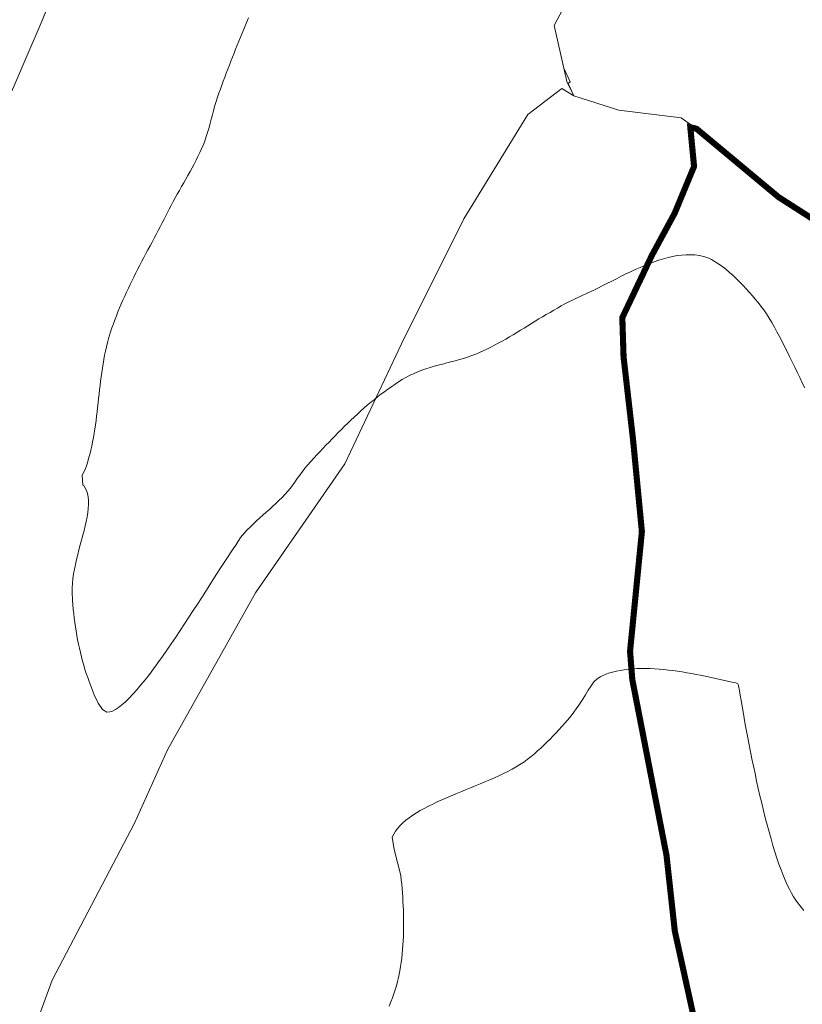
# Model space of a CAD drawing. Extents: x 675636 to 688398, y 5919555 to 5924304.
# Drawn here: x 678954 to 679082, y 5920898 to 5921060 of the extents above; entities that cross this region are included whole.
import ezdxf

# ---------------------------------------------------------------- set-up
doc = ezdxf.new("R2010")
doc.units = 0
doc.header["$LTSCALE"] = 50
doc.header["$MEASUREMENT"] = 0
doc.layers.get('0').update_dxf_attribs({"linetype": 'CONTINUOUS', "lineweight": 9})
doc.layers.add('ZONAS_REGULADOR', color=7, linetype='CONTINUOUS', lineweight=9)

msp = doc.modelspace()

# ---------------------------------------------------------------- linework, layer by layer
at = {"color": 250, "linetype": 'Continuous'}
for points in [[(679082.87575, 5920999.12608), (679082.46357, 5920999.97505), (679082.04608, 5921000.83033), (679081.63626, 5921001.69204), (679081.22643, 5921002.55375), (679080.81425, 5921003.40271), (679080.39677, 5921004.258), (679079.98988, 5921005.10065), (679079.57534, 5921005.93687), (679079.15078, 5921006.75392), (679078.73682, 5921007.55834), (679078.31285, 5921008.34359), (679077.88651, 5921009.1161), (679077.45546, 5921009.86312), (679077.01969, 5921010.58465), (679076.5845, 5921011.27438), (679076.13164, 5921011.93851), (679075.68466, 5921012.56452), (679075.22531, 5921013.15862), (679074.75358, 5921013.72081), (679074.27713, 5921014.25751), (679073.79008, 5921014.80685), (679073.27947, 5921015.3687), (679072.76121, 5921015.92413), (679072.22468, 5921016.48577), (679071.67283, 5921017.03456), (679071.11333, 5921017.57691), (679070.54145, 5921018.08736), (679069.95955, 5921018.57863), (679069.37294, 5921019.04442), (679068.77159, 5921019.46555), (679068.16316, 5921019.84845), (679067.55826, 5921020.18049), (679066.94393, 5921020.46156), (679066.32546, 5921020.68533), (679065.52615, 5921020.87577), (679064.8246, 5921020.96524), (679064.11892, 5921020.99743), (679063.40616, 5921020.99138), (679062.671, 5921020.93426), (679061.93643, 5921020.84533), (679061.19243, 5921020.70542), (679060.44371, 5921020.54003), (679059.68025, 5921020.32999), (679058.91974, 5921020.10088), (679058.15215, 5921019.83355), (679057.3875, 5921019.54715), (679056.60518, 5921019.23516), (679055.83876, 5921018.90421), (679055.05701, 5921018.56042), (679054.27822, 5921018.19756), (679053.50472, 5921017.82839), (679052.72886, 5921017.44647), (679051.9583, 5921017.05824), (679051.18775, 5921016.67001), (679050.41719, 5921016.28177), (679049.64663, 5921015.89354), (679048.89669, 5921015.51185), (679048.14145, 5921015.13647), (679047.39623, 5921014.78026), (679046.03657, 5921014.14529), (679045.40152, 5921013.85999), (679044.7694, 5921013.55563), (679044.14023, 5921013.23221), (679043.51872, 5921012.91522), (679042.90015, 5921012.57917), (679042.28688, 5921012.23681), (679041.66595, 5921011.88801), (679041.06328, 5921011.53301), (679040.45295, 5921011.17158), (679039.84792, 5921010.80384), (679039.25055, 5921010.44252), (679038.64553, 5921010.07478), (679038.0458, 5921009.70072), (679037.44077, 5921009.33297), (679036.84104, 5921008.95891), (679036.23601, 5921008.59117), (679035.63098, 5921008.22342), (679035.02065, 5921007.862), (679034.41033, 5921007.50057), (679033.80766, 5921007.14557), (679033.19439, 5921006.8032), (679032.58112, 5921006.46083), (679031.95724, 5921006.1311), (679031.32807, 5921005.80768), (679030.70126, 5921005.49701), (679029.51892, 5921004.94624), (679028.87327, 5921004.67358), (679028.21937, 5921004.42629), (679027.54957, 5921004.19795), (679026.86917, 5921003.98225), (679026.18583, 5921003.78561), (679025.49719, 5921003.59528), (679024.80854, 5921003.40495), (679024.11696, 5921003.23368), (679023.42302, 5921003.04967), (679022.72908, 5921002.86566), (679022.0534, 5921002.67545), (679021.37005, 5921002.4788), (679020.69495, 5921002.25678), (679020.03281, 5921002.03487), (679019.37892, 5921001.78759), (679018.74622, 5921001.51503), (679018.11646, 5921001.22342), (679017.41836, 5921000.84216), (679016.81569, 5921000.48716), (679016.21596, 5921000.1131), (679015.62684, 5920999.7264), (679015.03535, 5920999.32697), (679014.45682, 5920998.92764), (679013.88124, 5920998.50925), (679013.3033, 5920998.07812), (679012.74361, 5920997.64078), (679012.18157, 5920997.1907), (679011.62483, 5920996.7343), (679011.07339, 5920996.27159), (679010.53255, 5920995.79624), (679009.98405, 5920995.31447), (679009.45381, 5920994.82649), (679008.91591, 5920994.33208), (679008.39097, 5920993.83778), (679007.86367, 5920993.33074), (679007.34403, 5920992.83012), (679006.82733, 5920992.31045), (679006.31299, 5920991.80352), (679005.80159, 5920991.27752), (679005.29785, 5920990.75796), (679004.79412, 5920990.2384), (679004.29568, 5920989.71251), (679003.79724, 5920989.18663), (679003.2988, 5920988.66075), (679002.80036, 5920988.13487), (679002.31488, 5920987.6091), (679001.75812, 5920987.01274), (679001.29326, 5920986.49351), (679000.8496, 5920985.94901), (679000.41654, 5920985.39187), (678999.99938, 5920984.81578), (678999.58988, 5920984.24613), (678999.17272, 5920983.67004), (678998.45448, 5920982.69062), (678998.0444, 5920982.15276), (678997.56658, 5920981.63342), (678997.07816, 5920981.1267), (678996.57914, 5920980.63263), (678996.06186, 5920980.14475), (678995.53928, 5920979.6632), (678995.01905, 5920979.19439), (678994.48587, 5920978.72547), (678993.95799, 5920978.25023), (678993.42481, 5920977.78131), (678992.90223, 5920977.29975), (678992.3926, 5920976.81831), (678991.88062, 5920976.32412), (678991.3869, 5920975.82372), (678990.91144, 5920975.31712), (678990.25922, 5920974.55456), (678989.47554, 5920973.32648), (678989.05897, 5920972.71859), (678988.60233, 5920972.03402), (678988.10797, 5920971.28551), (678987.58356, 5920970.4795), (678987.0238, 5920969.62229), (678986.44165, 5920968.714), (678985.83946, 5920967.76737), (678985.20957, 5920966.77597), (678984.56201, 5920965.75898), (678983.89678, 5920964.71639), (678983.21386, 5920963.6482), (678982.51563, 5920962.56717), (678981.80974, 5920961.4797), (678981.08854, 5920960.37938), (678980.36203, 5920959.28538), (678979.63552, 5920958.19138), (678978.90607, 5920957.11644), (678978.17368, 5920956.06055), (678977.45131, 5920955.02384), (678976.72599, 5920954.00619), (678976.01011, 5920953.03951), (678975.30661, 5920952.10474), (678974.61018, 5920951.20821), (678973.93084, 5920950.36907), (678973.26094, 5920949.58091), (678972.62109, 5920948.85025), (678971.99539, 5920948.19606), (678971.39445, 5920947.60569), (678970.81531, 5920947.09821), (678970.26329, 5920946.6673), (678969.74603, 5920946.31939), (678969.2606, 5920946.07353), (678968.807, 5920945.92972), (678968.3334, 5920945.88754), (678967.62013, 5920946.33317), (678966.9217, 5920947.38328), (678966.26398, 5920948.75818), (678965.42615, 5920950.90768), (678965.18593, 5920951.56725), (678964.96104, 5920952.23968), (678964.7438, 5920952.91853), (678964.53422, 5920953.60381), (678964.3376, 5920954.2892), (678964.1616, 5920954.98113), (678963.9803, 5920955.67938), (678963.81962, 5920956.38416), (678963.67189, 5920957.08905), (678963.52417, 5920957.79394), (678963.39707, 5920958.50536), (678963.27526, 5920959.21047), (678963.16877, 5920959.92844), (678963.06759, 5920960.64008), (678962.97406, 5920961.35816), (678962.89349, 5920962.07634), (678962.82352, 5920962.78189), (678962.76887, 5920963.50029), (678962.71186, 5920964.20595), (678962.63908, 5920965.63035), (678962.63391, 5920966.33645), (678962.67999, 5920967.07479), (678962.75435, 5920967.82609), (678962.86465, 5920968.59679), (678963.00852, 5920969.37413), (678963.16771, 5920970.16432), (678963.35282, 5920970.95474), (678963.55325, 5920971.758), (678963.75897, 5920972.55495), (678963.97766, 5920973.35202), (678964.18869, 5920974.14265), (678964.39971, 5920974.93328), (678964.59542, 5920975.71106), (678964.78112, 5920976.46967), (678964.94619, 5920977.22175), (678965.09359, 5920977.94823), (678965.20505, 5920978.65531), (678965.28057, 5920979.34301), (678965.3178, 5920979.99858), (678965.31144, 5920980.62833), (678965.26678, 5920981.22594), (678965.16321, 5920981.78489), (678964.99543, 5920982.31148), (678964.56851, 5920983.11579), (678964.41241, 5920983.14628), (678964.2684, 5920984.78), (678964.6903, 5920985.52153), (678964.92192, 5920986.17874), (678965.14294, 5920986.84859), (678965.33804, 5920987.51822), (678965.52254, 5920988.20048), (678965.68878, 5920988.88895), (678965.84206, 5920989.57731), (678965.99004, 5920990.27198), (678966.11976, 5920990.97286), (678966.23652, 5920991.67363), (678966.34798, 5920992.38072), (678966.45179, 5920993.08138), (678966.55265, 5920993.8011), (678966.63819, 5920994.50797), (678966.73139, 5920995.22127), (678966.81163, 5920995.93445), (678966.89424, 5920996.66038), (678966.97448, 5920997.37357), (678967.05472, 5920998.08675), (678967.13732, 5920998.81268), (678967.21757, 5920999.52586), (678967.31077, 5921000.23916), (678967.40397, 5921000.95245), (678967.49717, 5921001.66575), (678967.60333, 5921002.37915), (678967.71479, 5921003.08624), (678967.83686, 5921003.7807), (678967.96658, 5921004.48158), (678968.10926, 5921005.18257), (678968.2702, 5921005.87735), (678968.43644, 5921006.56582), (678968.62094, 5921007.24808), (678968.94629, 5921008.30688), (678969.15965, 5921008.9703), (678969.39893, 5921009.63394), (678969.63821, 5921010.29758), (678969.88809, 5921010.94858), (678970.14563, 5921011.60602), (678970.41377, 5921012.25082), (678970.68957, 5921012.90204), (678970.97066, 5921013.54695), (678971.26472, 5921014.19198), (678971.55878, 5921014.83699), (678971.85814, 5921015.4757), (678972.16515, 5921016.12083), (678972.48277, 5921016.75332), (678972.79509, 5921017.39214), (678973.11271, 5921018.02463), (678973.43032, 5921018.65713), (678973.7609, 5921019.28974), (678974.09148, 5921019.92234), (678974.42205, 5921020.55495), (678974.75027, 5921021.17481), (678975.08085, 5921021.80742), (678975.41673, 5921022.43371), (678975.7473, 5921023.06631), (678976.08318, 5921023.6926), (678976.41376, 5921024.32521), (678976.74963, 5921024.9515), (678977.08021, 5921025.58411), (678977.40313, 5921026.21029), (678977.73371, 5921026.84289), (678978.234, 5921027.83319), (678978.55161, 5921028.46569), (678978.87983, 5921029.08555), (678979.20805, 5921029.70541), (678979.55453, 5921030.31907), (678979.89571, 5921030.93904), (678980.24218, 5921031.5527), (678980.60162, 5921032.16646), (678980.9481, 5921032.78012), (678981.29458, 5921033.39378), (678981.64105, 5921034.00743), (678981.98223, 5921034.6274), (678982.31575, 5921035.24095), (678982.64397, 5921035.86081), (678982.96689, 5921036.48699), (678983.2845, 5921037.11949), (678983.5815, 5921037.74545), (678983.87556, 5921038.39047), (678984.22326, 5921039.22043), (678984.47314, 5921039.87144), (678984.70711, 5921040.5414), (678984.91517, 5921041.21113), (678985.11793, 5921041.88719), (678985.30243, 5921042.56945), (678985.47397, 5921043.2516), (678985.65317, 5921043.94018), (678985.83767, 5921044.62244), (678986.02217, 5921045.3047), (678986.22493, 5921045.98075), (678986.50195, 5921046.84829), (678986.72827, 5921047.51182), (678986.96755, 5921048.17546), (678987.19917, 5921048.83267), (678987.43845, 5921049.49631), (678987.68303, 5921050.15364), (678987.93527, 5921050.81739), (678988.18514, 5921051.46839), (678988.44268, 5921052.12583), (678988.69256, 5921052.77683), (678988.9501, 5921053.43427), (678989.21294, 5921054.08538), (678989.47048, 5921054.74282), (678989.73332, 5921055.39393), (678989.99615, 5921056.04505), (678990.27195, 5921056.69628), (678990.53479, 5921057.3474), (678990.79763, 5921057.99851), (678991.29914, 5921059.20512), (678991.56198, 5921059.85623)], [(679082.71685, 5920913.36334), (679082.26102, 5920913.90658), (679081.83347, 5920914.46278), (679081.43419, 5920915.03194), (679081.05023, 5920915.61396), (679080.69219, 5920916.19619), (679080.34595, 5920916.84214), (679079.99854, 5920917.5517), (679079.66292, 5920918.32498), (679079.31847, 5920919.15543), (679078.97816, 5920920.04318), (679078.63962, 5920920.97547), (679078.30816, 5920921.94599), (679077.98084, 5920922.9738), (679077.65293, 5920924.03342), (679077.33739, 5920925.12495), (679077.02128, 5920926.24828), (679076.70988, 5920927.3971), (679076.40319, 5920928.5714), (679076.10417, 5920929.75213), (679075.80986, 5920930.95835), (679075.52852, 5920932.16468), (679075.24953, 5920933.38375), (679074.97584, 5920934.5965), (679074.71511, 5920935.80937), (679074.45438, 5920937.02223), (679074.20955, 5920938.21615), (679073.97533, 5920939.39743), (679073.74404, 5920940.55965), (679073.521, 5920941.69649), (679073.3062, 5920942.80796), (679073.1126, 5920943.89416), (679072.92252, 5920944.9295), (679072.74069, 5920945.93946), (679072.57534, 5920946.89866), (679072.42117, 5920947.81343), (679072.28349, 5920948.67745), (679072.14698, 5920949.47786), (679072.02695, 5920950.22752), (679072.02462, 5920950.35473), (679071.96809, 5920950.46876), (679071.91214, 5920950.55099), (679071.56993, 5920950.69441), (679070.88017, 5920950.8476), (679070.17216, 5920951.007), (679069.46414, 5920951.1664), (679068.74316, 5920951.32569), (679068.00923, 5920951.48487), (679067.27529, 5920951.64405), (679066.5337, 5920951.7968), (679065.78681, 5920951.95587), (679065.03755, 5920952.1022), (679064.28064, 5920952.24209), (679063.51607, 5920952.37557), (679062.7568, 5920952.50272), (679062.00283, 5920952.62356), (679061.23884, 5920952.72523), (679060.48546, 5920952.81427), (679059.73737, 5920952.89699), (679058.98693, 5920952.96697), (679058.23942, 5920953.01788), (679057.50252, 5920953.05617), (679056.77386, 5920953.06907), (679056.0505, 5920953.07566), (679055.34068, 5920953.05056), (679054.63617, 5920953.01914), (679053.94519, 5920952.95603), (679053.26246, 5920952.86754), (679052.59563, 5920952.76009), (679051.95, 5920952.62739), (679051.31261, 5920952.4693), (679050.68876, 5920952.27953), (679050.09142, 5920952.05817), (679049.42515, 5920951.77896), (679048.81776, 5920951.39848), (679048.27808, 5920950.85952), (679047.792, 5920950.2256), (679047.33594, 5920949.50923), (679046.89342, 5920948.76116), (679046.45856, 5920948.01952), (679045.78979, 5920947.0278), (679045.37264, 5920946.45171), (679044.95548, 5920945.87562), (679044.52772, 5920945.31217), (679043.94973, 5920944.60113), (679043.48487, 5920944.08189), (679043.01765, 5920943.54991), (679042.53217, 5920943.02414), (679042.05435, 5920942.5048), (679041.57123, 5920941.99177), (679041.06985, 5920941.48495), (679040.56847, 5920940.97813), (679040.06414, 5920940.49036), (679039.54686, 5920940.00249), (679039.02664, 5920939.53368), (679038.49346, 5920939.06476), (679037.95203, 5920938.62122), (679037.31812, 5920938.13235), (679036.74254, 5920937.71397), (679036.13809, 5920937.31442), (679035.50243, 5920936.92097), (679034.83024, 5920936.53993), (679034.1345, 5920936.17142), (679033.4205, 5920935.80911), (679032.68293, 5920935.45933), (679031.93241, 5920935.10944), (679031.16599, 5920934.77849), (679030.39191, 5920934.44112), (679029.59957, 5920934.10996), (679028.80192, 5920933.78512), (679028.00428, 5920933.46027), (679027.20664, 5920933.13542), (679026.41666, 5920932.817), (679025.61901, 5920932.49216), (679024.83433, 5920932.16742), (679024.05495, 5920931.83637), (679023.29383, 5920931.49911), (679022.54566, 5920931.16196), (679021.81576, 5920930.81861), (679021.10412, 5920930.46904), (679020.42369, 5920930.11338), (679019.75387, 5920929.74509), (679019.12822, 5920929.37081), (679018.52613, 5920928.984), (679017.95291, 5920928.57836), (679017.42386, 5920928.16673), (679016.93133, 5920927.74268), (679016.48062, 5920927.29991), (679016.07939, 5920926.84483), (679015.71998, 5920926.37102), (679015.16019, 5920925.37385), (679015.46378, 5920923.37887), (679016.58985, 5920919.08158), (679016.65982, 5920918.37603), (679016.72449, 5920917.6768), (679016.7868, 5920916.96482), (679016.83615, 5920916.25274), (679016.8855, 5920915.54065), (679016.92719, 5920914.82214), (679016.96888, 5920914.10362), (679016.99761, 5920913.385), (679017.02104, 5920912.6727), (679017.03681, 5920911.95396), (679017.04493, 5920911.2288), (679017.03478, 5920910.50985), (679017.02464, 5920909.7909), (679017.00153, 5920909.07184), (679016.97312, 5920908.35909), (679016.92646, 5920907.65255), (679016.87213, 5920906.93959), (679016.80485, 5920906.22651), (679016.72697, 5920905.52607), (679016.63612, 5920904.82552), (679016.52702, 5920904.13117), (679016.41262, 5920903.44315), (679016.19388, 5920902.36617), (679016.0353, 5920901.68413), (679015.8508, 5920901.00187), (679015.6557, 5920900.33224), (679015.43998, 5920899.65608), (679015.2007, 5920898.99244), (679014.94846, 5920898.32869), (679014.68326, 5920897.66483)]]:
    msp.add_lwpolyline(points, dxfattribs=at)
at = {"color": 8, "linetype": 'Continuous'}
for points in [[(679082.87575, 5920999.12608), (679082.46357, 5920999.97505), (679082.04608, 5921000.83033), (679081.63626, 5921001.69204), (679081.22643, 5921002.55375), (679080.81425, 5921003.40271), (679080.39677, 5921004.258), (679079.98988, 5921005.10065), (679079.57534, 5921005.93687), (679079.15078, 5921006.75392), (679078.73682, 5921007.55834), (679078.31285, 5921008.34359), (679077.88651, 5921009.1161), (679077.45546, 5921009.86312), (679077.01969, 5921010.58465), (679076.5845, 5921011.27438), (679076.13164, 5921011.93851), (679075.68466, 5921012.56452), (679075.22531, 5921013.15862), (679074.75358, 5921013.72081), (679074.27713, 5921014.25751), (679073.79008, 5921014.80685), (679073.27947, 5921015.3687), (679072.76121, 5921015.92413), (679072.22468, 5921016.48577), (679071.67283, 5921017.03456), (679071.11333, 5921017.57691), (679070.54145, 5921018.08736), (679069.95955, 5921018.57863), (679069.37294, 5921019.04442), (679068.77159, 5921019.46555), (679068.16316, 5921019.84845), (679067.55826, 5921020.18049), (679066.94393, 5921020.46156), (679066.32546, 5921020.68533), (679065.52615, 5921020.87577), (679064.8246, 5921020.96524), (679064.11892, 5921020.99743), (679063.40616, 5921020.99138), (679062.671, 5921020.93426), (679061.93643, 5921020.84533), (679061.19243, 5921020.70542), (679060.44371, 5921020.54003), (679059.68025, 5921020.32999), (679058.91974, 5921020.10088), (679058.15215, 5921019.83355), (679057.3875, 5921019.54715), (679056.60518, 5921019.23516), (679055.83876, 5921018.90421), (679055.05701, 5921018.56042), (679054.27822, 5921018.19756), (679053.50472, 5921017.82839), (679052.72886, 5921017.44647), (679051.9583, 5921017.05824), (679051.18775, 5921016.67001), (679050.41719, 5921016.28177), (679049.64663, 5921015.89354), (679048.89669, 5921015.51185), (679048.14145, 5921015.13647), (679047.39623, 5921014.78026), (679046.03657, 5921014.14529), (679045.40152, 5921013.85999), (679044.7694, 5921013.55563), (679044.14023, 5921013.23221), (679043.51872, 5921012.91522), (679042.90015, 5921012.57917), (679042.28688, 5921012.23681), (679041.66595, 5921011.88801), (679041.06328, 5921011.53301), (679040.45295, 5921011.17158), (679039.84792, 5921010.80384), (679039.25055, 5921010.44252), (679038.64553, 5921010.07478), (679038.0458, 5921009.70072), (679037.44077, 5921009.33297), (679036.84104, 5921008.95891), (679036.23601, 5921008.59117), (679035.63098, 5921008.22342), (679035.02065, 5921007.862), (679034.41033, 5921007.50057), (679033.80766, 5921007.14557), (679033.19439, 5921006.8032), (679032.58112, 5921006.46083), (679031.95724, 5921006.1311), (679031.32807, 5921005.80768), (679030.70126, 5921005.49701), (679029.51892, 5921004.94624), (679028.87327, 5921004.67358), (679028.21937, 5921004.42629), (679027.54957, 5921004.19795), (679026.86917, 5921003.98225), (679026.18583, 5921003.78561), (679025.49719, 5921003.59528), (679024.80854, 5921003.40495), (679024.11696, 5921003.23368), (679023.42302, 5921003.04967), (679022.72908, 5921002.86566), (679022.0534, 5921002.67545), (679021.37005, 5921002.4788), (679020.69495, 5921002.25678), (679020.03281, 5921002.03487), (679019.37892, 5921001.78759), (679018.74622, 5921001.51503), (679018.11646, 5921001.22342), (679017.41836, 5921000.84216), (679016.81569, 5921000.48716), (679016.21596, 5921000.1131), (679015.62684, 5920999.7264), (679015.03535, 5920999.32697), (679014.45682, 5920998.92764), (679013.88124, 5920998.50925), (679013.3033, 5920998.07812), (679012.74361, 5920997.64078), (679012.18157, 5920997.1907), (679011.62483, 5920996.7343), (679011.07339, 5920996.27159), (679010.53255, 5920995.79624), (679009.98405, 5920995.31447), (679009.45381, 5920994.82649), (679008.91591, 5920994.33208), (679008.39097, 5920993.83778), (679007.86367, 5920993.33074), (679007.34403, 5920992.83012), (679006.82733, 5920992.31045), (679006.31299, 5920991.80352), (679005.80159, 5920991.27752), (679005.29785, 5920990.75796), (679004.79412, 5920990.2384), (679004.29568, 5920989.71251), (679003.79724, 5920989.18663), (679003.2988, 5920988.66075), (679002.80036, 5920988.13487), (679002.31488, 5920987.6091), (679001.75812, 5920987.01274), (679001.29326, 5920986.49351), (679000.8496, 5920985.94901), (679000.41654, 5920985.39187), (678999.99938, 5920984.81578), (678999.58988, 5920984.24613), (678999.17272, 5920983.67004), (678998.45448, 5920982.69062), (678998.0444, 5920982.15276), (678997.56658, 5920981.63342), (678997.07816, 5920981.1267), (678996.57914, 5920980.63263), (678996.06186, 5920980.14475), (678995.53928, 5920979.6632), (678995.01905, 5920979.19439), (678994.48587, 5920978.72547), (678993.95799, 5920978.25023), (678993.42481, 5920977.78131), (678992.90223, 5920977.29975), (678992.3926, 5920976.81831), (678991.88062, 5920976.32412), (678991.3869, 5920975.82372), (678990.91144, 5920975.31712), (678990.25922, 5920974.55456), (678989.47554, 5920973.32648), (678989.05897, 5920972.71859), (678988.60233, 5920972.03402), (678988.10797, 5920971.28551), (678987.58356, 5920970.4795), (678987.0238, 5920969.62229), (678986.44165, 5920968.714), (678985.83946, 5920967.76737), (678985.20957, 5920966.77597), (678984.56201, 5920965.75898), (678983.89678, 5920964.71639), (678983.21386, 5920963.6482), (678982.51563, 5920962.56717), (678981.80974, 5920961.4797), (678981.08854, 5920960.37938), (678980.36203, 5920959.28538), (678979.63552, 5920958.19138), (678978.90607, 5920957.11644), (678978.17368, 5920956.06055), (678977.45131, 5920955.02384), (678976.72599, 5920954.00619), (678976.01011, 5920953.03951), (678975.30661, 5920952.10474), (678974.61018, 5920951.20821), (678973.93084, 5920950.36907), (678973.26094, 5920949.58091), (678972.62109, 5920948.85025), (678971.99539, 5920948.19606), (678971.39445, 5920947.60569), (678970.81531, 5920947.09821), (678970.26329, 5920946.6673), (678969.74603, 5920946.31939), (678969.2606, 5920946.07353), (678968.807, 5920945.92972), (678968.3334, 5920945.88754), (678967.62013, 5920946.33317), (678966.9217, 5920947.38328), (678966.26398, 5920948.75818), (678965.42615, 5920950.90768), (678965.18593, 5920951.56725), (678964.96104, 5920952.23968), (678964.7438, 5920952.91853), (678964.53422, 5920953.60381), (678964.3376, 5920954.2892), (678964.1616, 5920954.98113), (678963.9803, 5920955.67938), (678963.81962, 5920956.38416), (678963.67189, 5920957.08905), (678963.52417, 5920957.79394), (678963.39707, 5920958.50536), (678963.27526, 5920959.21047), (678963.16877, 5920959.92844), (678963.06759, 5920960.64008), (678962.97406, 5920961.35816), (678962.89349, 5920962.07634), (678962.82352, 5920962.78189), (678962.76887, 5920963.50029), (678962.71186, 5920964.20595), (678962.63908, 5920965.63035), (678962.63391, 5920966.33645), (678962.67999, 5920967.07479), (678962.75435, 5920967.82609), (678962.86465, 5920968.59679), (678963.00852, 5920969.37413), (678963.16771, 5920970.16432), (678963.35282, 5920970.95474), (678963.55325, 5920971.758), (678963.75897, 5920972.55495), (678963.97766, 5920973.35202), (678964.18869, 5920974.14265), (678964.39971, 5920974.93328), (678964.59542, 5920975.71106), (678964.78112, 5920976.46967), (678964.94619, 5920977.22175), (678965.09359, 5920977.94823), (678965.20505, 5920978.65531), (678965.28057, 5920979.34301), (678965.3178, 5920979.99858), (678965.31144, 5920980.62833), (678965.26678, 5920981.22594), (678965.16321, 5920981.78489), (678964.99543, 5920982.31148), (678964.56851, 5920983.11579), (678964.41241, 5920983.14628), (678964.2684, 5920984.78), (678964.6903, 5920985.52153), (678964.92192, 5920986.17874), (678965.14294, 5920986.84859), (678965.33804, 5920987.51822), (678965.52254, 5920988.20048), (678965.68878, 5920988.88895), (678965.84206, 5920989.57731), (678965.99004, 5920990.27198), (678966.11976, 5920990.97286), (678966.23652, 5920991.67363), (678966.34798, 5920992.38072), (678966.45179, 5920993.08138), (678966.55265, 5920993.8011), (678966.63819, 5920994.50797), (678966.73139, 5920995.22127), (678966.81163, 5920995.93445), (678966.89424, 5920996.66038), (678966.97448, 5920997.37357), (678967.05472, 5920998.08675), (678967.13732, 5920998.81268), (678967.21757, 5920999.52586), (678967.31077, 5921000.23916), (678967.40397, 5921000.95245), (678967.49717, 5921001.66575), (678967.60333, 5921002.37915), (678967.71479, 5921003.08624), (678967.83686, 5921003.7807), (678967.96658, 5921004.48158), (678968.10926, 5921005.18257), (678968.2702, 5921005.87735), (678968.43644, 5921006.56582), (678968.62094, 5921007.24808), (678968.94629, 5921008.30688), (678969.15965, 5921008.9703), (678969.39893, 5921009.63394), (678969.63821, 5921010.29758), (678969.88809, 5921010.94858), (678970.14563, 5921011.60602), (678970.41377, 5921012.25082), (678970.68957, 5921012.90204), (678970.97066, 5921013.54695), (678971.26472, 5921014.19198), (678971.55878, 5921014.83699), (678971.85814, 5921015.4757), (678972.16515, 5921016.12083), (678972.48277, 5921016.75332), (678972.79509, 5921017.39214), (678973.11271, 5921018.02463), (678973.43032, 5921018.65713), (678973.7609, 5921019.28974), (678974.09148, 5921019.92234), (678974.42205, 5921020.55495), (678974.75027, 5921021.17481), (678975.08085, 5921021.80742), (678975.41673, 5921022.43371), (678975.7473, 5921023.06631), (678976.08318, 5921023.6926), (678976.41376, 5921024.32521), (678976.74963, 5921024.9515), (678977.08021, 5921025.58411), (678977.40313, 5921026.21029), (678977.73371, 5921026.84289), (678978.234, 5921027.83319), (678978.55161, 5921028.46569), (678978.87983, 5921029.08555), (678979.20805, 5921029.70541), (678979.55453, 5921030.31907), (678979.89571, 5921030.93904), (678980.24218, 5921031.5527), (678980.60162, 5921032.16646), (678980.9481, 5921032.78012), (678981.29458, 5921033.39378), (678981.64105, 5921034.00743), (678981.98223, 5921034.6274), (678982.31575, 5921035.24095), (678982.64397, 5921035.86081), (678982.96689, 5921036.48699), (678983.2845, 5921037.11949), (678983.5815, 5921037.74545), (678983.87556, 5921038.39047), (678984.22326, 5921039.22043), (678984.47314, 5921039.87144), (678984.70711, 5921040.5414), (678984.91517, 5921041.21113), (678985.11793, 5921041.88719), (678985.30243, 5921042.56945), (678985.47397, 5921043.2516), (678985.65317, 5921043.94018), (678985.83767, 5921044.62244), (678986.02217, 5921045.3047), (678986.22493, 5921045.98075), (678986.50195, 5921046.84829), (678986.72827, 5921047.51182), (678986.96755, 5921048.17546), (678987.19917, 5921048.83267), (678987.43845, 5921049.49631), (678987.68303, 5921050.15364), (678987.93527, 5921050.81739), (678988.18514, 5921051.46839), (678988.44268, 5921052.12583), (678988.69256, 5921052.77683), (678988.9501, 5921053.43427), (678989.21294, 5921054.08538), (678989.47048, 5921054.74282), (678989.73332, 5921055.39393), (678989.99615, 5921056.04505), (678990.27195, 5921056.69628), (678990.53479, 5921057.3474), (678990.79763, 5921057.99851), (678991.29914, 5921059.20512), (678991.56198, 5921059.85623)], [(679082.71685, 5920913.36334), (679082.26102, 5920913.90658), (679081.83347, 5920914.46278), (679081.43419, 5920915.03194), (679081.05023, 5920915.61396), (679080.69219, 5920916.19619), (679080.34595, 5920916.84214), (679079.99854, 5920917.5517), (679079.66292, 5920918.32498), (679079.31847, 5920919.15543), (679078.97816, 5920920.04318), (679078.63962, 5920920.97547), (679078.30816, 5920921.94599), (679077.98084, 5920922.9738), (679077.65293, 5920924.03342), (679077.33739, 5920925.12495), (679077.02128, 5920926.24828), (679076.70988, 5920927.3971), (679076.40319, 5920928.5714), (679076.10417, 5920929.75213), (679075.80986, 5920930.95835), (679075.52852, 5920932.16468), (679075.24953, 5920933.38375), (679074.97584, 5920934.5965), (679074.71511, 5920935.80937), (679074.45438, 5920937.02223), (679074.20955, 5920938.21615), (679073.97533, 5920939.39743), (679073.74404, 5920940.55965), (679073.521, 5920941.69649), (679073.3062, 5920942.80796), (679073.1126, 5920943.89416), (679072.92252, 5920944.9295), (679072.74069, 5920945.93946), (679072.57534, 5920946.89866), (679072.42117, 5920947.81343), (679072.28349, 5920948.67745), (679072.14698, 5920949.47786), (679072.02695, 5920950.22752), (679072.02462, 5920950.35473), (679071.96809, 5920950.46876), (679071.91214, 5920950.55099), (679071.56993, 5920950.69441), (679070.88017, 5920950.8476), (679070.17216, 5920951.007), (679069.46414, 5920951.1664), (679068.74316, 5920951.32569), (679068.00923, 5920951.48487), (679067.27529, 5920951.64405), (679066.5337, 5920951.7968), (679065.78681, 5920951.95587), (679065.03755, 5920952.1022), (679064.28064, 5920952.24209), (679063.51607, 5920952.37557), (679062.7568, 5920952.50272), (679062.00283, 5920952.62356), (679061.23884, 5920952.72523), (679060.48546, 5920952.81427), (679059.73737, 5920952.89699), (679058.98693, 5920952.96697), (679058.23942, 5920953.01788), (679057.50252, 5920953.05617), (679056.77386, 5920953.06907), (679056.0505, 5920953.07566), (679055.34068, 5920953.05056), (679054.63617, 5920953.01914), (679053.94519, 5920952.95603), (679053.26246, 5920952.86754), (679052.59563, 5920952.76009), (679051.95, 5920952.62739), (679051.31261, 5920952.4693), (679050.68876, 5920952.27953), (679050.09142, 5920952.05817), (679049.42515, 5920951.77896), (679048.81776, 5920951.39848), (679048.27808, 5920950.85952), (679047.792, 5920950.2256), (679047.33594, 5920949.50923), (679046.89342, 5920948.76116), (679046.45856, 5920948.01952), (679045.78979, 5920947.0278), (679045.37264, 5920946.45171), (679044.95548, 5920945.87562), (679044.52772, 5920945.31217), (679043.94973, 5920944.60113), (679043.48487, 5920944.08189), (679043.01765, 5920943.54991), (679042.53217, 5920943.02414), (679042.05435, 5920942.5048), (679041.57123, 5920941.99177), (679041.06985, 5920941.48495), (679040.56847, 5920940.97813), (679040.06414, 5920940.49036), (679039.54686, 5920940.00249), (679039.02664, 5920939.53368), (679038.49346, 5920939.06476), (679037.95203, 5920938.62122), (679037.31812, 5920938.13235), (679036.74254, 5920937.71397), (679036.13809, 5920937.31442), (679035.50243, 5920936.92097), (679034.83024, 5920936.53993), (679034.1345, 5920936.17142), (679033.4205, 5920935.80911), (679032.68293, 5920935.45933), (679031.93241, 5920935.10944), (679031.16599, 5920934.77849), (679030.39191, 5920934.44112), (679029.59957, 5920934.10996), (679028.80192, 5920933.78512), (679028.00428, 5920933.46027), (679027.20664, 5920933.13542), (679026.41666, 5920932.817), (679025.61901, 5920932.49216), (679024.83433, 5920932.16742), (679024.05495, 5920931.83637), (679023.29383, 5920931.49911), (679022.54566, 5920931.16196), (679021.81576, 5920930.81861), (679021.10412, 5920930.46904), (679020.42369, 5920930.11338), (679019.75387, 5920929.74509), (679019.12822, 5920929.37081), (679018.52613, 5920928.984), (679017.95291, 5920928.57836), (679017.42386, 5920928.16673), (679016.93133, 5920927.74268), (679016.48062, 5920927.29991), (679016.07939, 5920926.84483), (679015.71998, 5920926.37102), (679015.16019, 5920925.37385), (679015.46378, 5920923.37887), (679016.58985, 5920919.08158), (679016.65982, 5920918.37603), (679016.72449, 5920917.6768), (679016.7868, 5920916.96482), (679016.83615, 5920916.25274), (679016.8855, 5920915.54065), (679016.92719, 5920914.82214), (679016.96888, 5920914.10362), (679016.99761, 5920913.385), (679017.02104, 5920912.6727), (679017.03681, 5920911.95396), (679017.04493, 5920911.2288), (679017.03478, 5920910.50985), (679017.02464, 5920909.7909), (679017.00153, 5920909.07184), (679016.97312, 5920908.35909), (679016.92646, 5920907.65255), (679016.87213, 5920906.93959), (679016.80485, 5920906.22651), (679016.72697, 5920905.52607), (679016.63612, 5920904.82552), (679016.52702, 5920904.13117), (679016.41262, 5920903.44315), (679016.19388, 5920902.36617), (679016.0353, 5920901.68413), (679015.8508, 5920901.00187), (679015.6557, 5920900.33224), (679015.43998, 5920899.65608), (679015.2007, 5920898.99244), (679014.94846, 5920898.32869), (679014.68326, 5920897.66483)]]:
    msp.add_lwpolyline(points, dxfattribs=at)
at = {"layer": 'ZONAS_REGULADOR', "linetype": 'Continuous'}
for points in [[(678893.92749, 5921068.00255), (678991.79017, 5921118.43986), (679003.63918, 5921121.07128), (679011.53825, 5921115.36955), (678998.81147, 5921112.73813), (678976.52647, 5921095.82911), (678967.37777, 5921083.36311), (678957.69087, 5921059.42111), (678938.79117, 5921015.52394)], [(678951.39785, 5920880.25071), (678959.37882, 5920901.89658), (678972.8486, 5920927.70345), (678978.30566, 5920939.72101), (678992.72448, 5920965.50055), (679007.36811, 5920986.63849), (679016.71343, 5921006.38477), (679026.91165, 5921026.90329), (679037.43866, 5921044.00577), (679042.98205, 5921048.27674), (679044.99419, 5921047.05675), (679052.3387, 5921044.73603), (679062.61349, 5921043.45426), (679065.05302, 5921041.7211), (679065.12693, 5921041.65946), (679064.08966, 5921041.91707), (679064.3277, 5921039.44403), (679064.70856, 5921035.48718), (679061.52405, 5921027.80387), (679057.77808, 5921020.87066), (679052.93104, 5921010.66993), (679053.1374, 5921004.20034), (679054.69233, 5920990.63737), (679056.14436, 5920975.55187), (679054.20366, 5920955.90772), (679054.56549, 5920951.28345), (679060.18464, 5920922.39045), (679061.54777, 5920909.95874), (679066.74319, 5920886.35628)]]:
    msp.add_lwpolyline(points, dxfattribs=at)
at = {"layer": 'ZONAS_REGULADOR', "linetype": 'Continuous', "flags": 128}
for points in [[(678938.79117, 5921015.52394), (678957.69087, 5921059.42111), (678967.37777, 5921083.36311)], [(679051.11233, 5921076.31384), (679041.75591, 5921058.60976), (679043.35535, 5921051.60184), (679044.39894, 5921049.3684), (679044.02031, 5921049.07668), (679044.99419, 5921047.05675), (679042.98205, 5921048.27674), (679037.43866, 5921044.00577), (679026.91165, 5921026.90329), (679016.71343, 5921006.38477), (679007.36811, 5920986.63849), (678992.72448, 5920965.50055), (678978.30566, 5920939.72101), (678972.8486, 5920927.70345), (678959.37882, 5920901.89658), (678951.39785, 5920880.25071)], [(679051.11233, 5921076.31384), (679041.75591, 5921058.60976), (679043.852, 5921049.42578), (679044.99419, 5921047.05675), (679052.3387, 5921044.73603), (679062.61349, 5921043.45426), (679065.05302, 5921041.7211), (679078.56138, 5921030.45654), (679089.86402, 5921023.2184)]]:
    msp.add_lwpolyline(points, dxfattribs=at)
at = {"layer": 'ZONAS_REGULADOR', "linetype": 'Continuous', "const_width": 1, "flags": 128}
msp.add_lwpolyline([(679066.74319, 5920886.35628), (679061.54777, 5920909.95874), (679060.18464, 5920922.39045), (679054.56549, 5920951.28345), (679054.20366, 5920955.90772), (679056.14436, 5920975.55187), (679054.69233, 5920990.63737), (679053.1374, 5921004.20034), (679052.93104, 5921010.66993), (679057.77808, 5921020.87066), (679061.52405, 5921027.80387), (679064.70856, 5921035.48718), (679064.3277, 5921039.44403), (679064.08966, 5921041.91707), (679065.12693, 5921041.65946), (679078.56138, 5921030.45654), (679089.86402, 5921023.2184)], dxfattribs=at)

doc.saveas('drawing.dxf')
